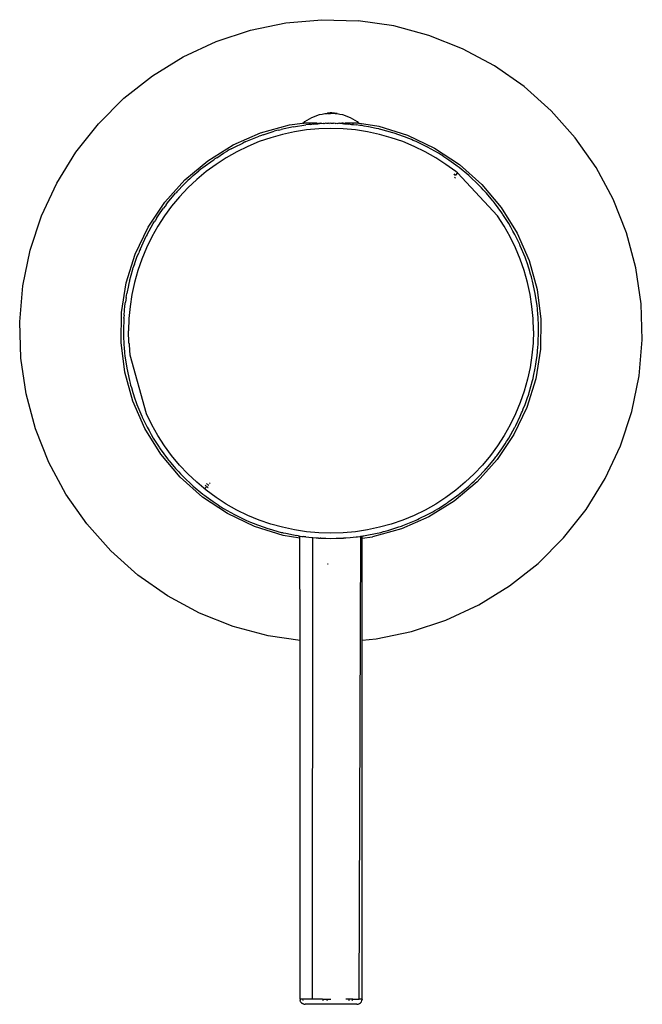
# Model space of a CAD drawing. Extents: x -0.357 to 0.356, y -0.113 to 0.11.
# Drawn here: x 0.296 to 0.356, y -0.071 to 0.024 of the extents above; entities that cross this region are included whole.
import ezdxf

# ---------------------------------------------------------------- set-up
doc = ezdxf.new("R2010")
doc.units = 0
doc.layers.get('0').update_dxf_attribs({"linetype": 'CONTINUOUS'})

msp = doc.modelspace()

# ---------------------------------------------------------------- linework, layer by layer
for p, q in [((0.317828, 0.023037), (0.321245, 0.023743)), ((0.321245, 0.023743), (0.32472, 0.024047)), ((0.32472, 0.024047), (0.328208, 0.023946)), ((0.33166, 0.02344), (0.328208, 0.023946)), ((0.314517, 0.02194), (0.317828, 0.023037)), ((0.335029, 0.022538), (0.33166, 0.02344)), ((0.311355, 0.020465), (0.314517, 0.02194)), ((0.338272, 0.02125), (0.335029, 0.022538)), ((0.341342, 0.019594), (0.338272, 0.02125)), ((0.308386, 0.018634), (0.311355, 0.020465)), ((0.3442, 0.017593), (0.341342, 0.019594)), ((0.305649, 0.01647), (0.308386, 0.018634)), ((0.346807, 0.015274), (0.3442, 0.017593)), ((0.303183, 0.014003), (0.305649, 0.01647)), ((0.349126, 0.012668), (0.346807, 0.015274)), ((0.323067, 0.014225), (0.323295, 0.014375)), ((0.323295, 0.014375), (0.323525, 0.014509)), ((0.323525, 0.014509), (0.323759, 0.014628)), ((0.323759, 0.014628), (0.323997, 0.014732)), ((0.323997, 0.014732), (0.324238, 0.014821)), ((0.324238, 0.014821), (0.324483, 0.014897)), ((0.324483, 0.014897), (0.324733, 0.014958)), ((0.324733, 0.014958), (0.324988, 0.015005)), ((0.324988, 0.015005), (0.325024, 0.015005)), ((0.32499, 0.015005), (0.325249, 0.015038)), ((0.325024, 0.015005), (0.325097, 0.015005)), ((0.325024, 0.015005), (0.325069, 0.015005)), ((0.325069, 0.015005), (0.32513, 0.015005)), ((0.325069, 0.015005), (0.325097, 0.015005)), ((0.325097, 0.015005), (0.325165, 0.015005)), ((0.325097, 0.015005), (0.32513, 0.015005)), ((0.32513, 0.015005), (0.325204, 0.015005)), ((0.32513, 0.015005), (0.325165, 0.015005)), ((0.325165, 0.015005), (0.325204, 0.015005)), ((0.325204, 0.015005), (0.325248, 0.015038)), ((0.325246, 0.015005), (0.325291, 0.015005)), ((0.325248, 0.015038), (0.325519, 0.015057)), ((0.325248, 0.015038), (0.325516, 0.015057)), ((0.325248, 0.015038), (0.325311, 0.015038)), ((0.325248, 0.015038), (0.325281, 0.015038)), ((0.325248, 0.015038), (0.325291, 0.015005)), ((0.325519, 0.015057), (0.325249, 0.015038)), ((0.325516, 0.015057), (0.325249, 0.015038)), ((0.325519, 0.015057), (0.325253, 0.015038)), ((0.325516, 0.015057), (0.325253, 0.015038)), ((0.325519, 0.015057), (0.32526, 0.015038)), ((0.325516, 0.015057), (0.32526, 0.015038)), ((0.325519, 0.015057), (0.325269, 0.015038)), ((0.325516, 0.015057), (0.325269, 0.015038)), ((0.325519, 0.015057), (0.325281, 0.015038)), ((0.325543, 0.015057), (0.325281, 0.015038)), ((0.325516, 0.015057), (0.325281, 0.015038)), ((0.325291, 0.015005), (0.32535, 0.015038)), ((0.325291, 0.015005), (0.325338, 0.015005)), ((0.325543, 0.015057), (0.325295, 0.015038)), ((0.325516, 0.015057), (0.325295, 0.015038)), ((0.325543, 0.015057), (0.325311, 0.015038)), ((0.325533, 0.015057), (0.325311, 0.015038)), ((0.325516, 0.015057), (0.325311, 0.015038)), ((0.325543, 0.015057), (0.325329, 0.015038)), ((0.325533, 0.015057), (0.325329, 0.015038)), ((0.325338, 0.015005), (0.325396, 0.015038)), ((0.325338, 0.015005), (0.325387, 0.015005)), ((0.325543, 0.015057), (0.32535, 0.015038)), ((0.325533, 0.015057), (0.32535, 0.015038)), ((0.325543, 0.015057), (0.325372, 0.015038)), ((0.325533, 0.015057), (0.325372, 0.015038)), ((0.325387, 0.015005), (0.325448, 0.015038)), ((0.325387, 0.015005), (0.325421, 0.015038)), ((0.325387, 0.015005), (0.325437, 0.015005)), ((0.325543, 0.015057), (0.325396, 0.015038)), ((0.32558, 0.015057), (0.325396, 0.015038)), ((0.325533, 0.015057), (0.325396, 0.015038)), ((0.325396, 0.015038), (0.325421, 0.015038)), ((0.325421, 0.015038), (0.325396, 0.015038)), ((0.32558, 0.015057), (0.325421, 0.015038)), ((0.325554, 0.015057), (0.325421, 0.015038)), ((0.325533, 0.015057), (0.325421, 0.015038)), ((0.325421, 0.015038), (0.325448, 0.015038)), ((0.325448, 0.015038), (0.325421, 0.015038)), ((0.325437, 0.015005), (0.325505, 0.015038)), ((0.325437, 0.015005), (0.325476, 0.015038)), ((0.325437, 0.015005), (0.325489, 0.015005)), ((0.32558, 0.015057), (0.325448, 0.015038)), ((0.325554, 0.015057), (0.325448, 0.015038)), ((0.325448, 0.015038), (0.325476, 0.015038)), ((0.325476, 0.015038), (0.325448, 0.015038)), ((0.32558, 0.015057), (0.325476, 0.015038)), ((0.325554, 0.015057), (0.325476, 0.015038)), ((0.325476, 0.015038), (0.325505, 0.015038)), ((0.325505, 0.015038), (0.325476, 0.015038)), ((0.325489, 0.015005), (0.325534, 0.015038)), ((0.325489, 0.015005), (0.325505, 0.015038)), ((0.325489, 0.015005), (0.325541, 0.015005)), ((0.32558, 0.015057), (0.325505, 0.015038)), ((0.325554, 0.015057), (0.325505, 0.015038)), ((0.325505, 0.015038), (0.325534, 0.015038)), ((0.325534, 0.015038), (0.325505, 0.015038)), ((0.325516, 0.015057), (0.325594, 0.01506)), ((0.325519, 0.015057), (0.325594, 0.01506)), ((0.325533, 0.015057), (0.325594, 0.01506)), ((0.32558, 0.015057), (0.325534, 0.015038)), ((0.325587, 0.015057), (0.325534, 0.015038)), ((0.325554, 0.015057), (0.325534, 0.015038)), ((0.325541, 0.015005), (0.325534, 0.015038)), ((0.325534, 0.015038), (0.325564, 0.015038)), ((0.325564, 0.015038), (0.325534, 0.015038)), ((0.325541, 0.015005), (0.325594, 0.015038)), ((0.325541, 0.015005), (0.325564, 0.015038)), ((0.325543, 0.015057), (0.325594, 0.01506)), ((0.32558, 0.015057), (0.325543, 0.015057)), ((0.325554, 0.015057), (0.325594, 0.01506)), ((0.325554, 0.015057), (0.325587, 0.015057)), ((0.325622, 0.015057), (0.325564, 0.015038)), ((0.325587, 0.015057), (0.325564, 0.015038)), ((0.325594, 0.015005), (0.325564, 0.015038)), ((0.325564, 0.015038), (0.325594, 0.015038)), ((0.325594, 0.015038), (0.325564, 0.015038)), ((0.325622, 0.015057), (0.32558, 0.015057)), ((0.325587, 0.015057), (0.325628, 0.015057)), ((0.325587, 0.015057), (0.325713, 0.015038)), ((0.325587, 0.015057), (0.325684, 0.015038)), ((0.325587, 0.015057), (0.325654, 0.015038)), ((0.325587, 0.015057), (0.325624, 0.015038)), ((0.325673, 0.015057), (0.325594, 0.01506)), ((0.325655, 0.015057), (0.325594, 0.01506)), ((0.325622, 0.015057), (0.325594, 0.01506)), ((0.325594, 0.01506), (0.325628, 0.015057)), ((0.32566, 0.015057), (0.325594, 0.01506)), ((0.325671, 0.015057), (0.325594, 0.01506)), ((0.325622, 0.015057), (0.325594, 0.015038)), ((0.325594, 0.015005), (0.325624, 0.015038)), ((0.325594, 0.015005), (0.325594, 0.015038)), ((0.325647, 0.015005), (0.325594, 0.015038)), ((0.325594, 0.015038), (0.325624, 0.015038)), ((0.325624, 0.015038), (0.325594, 0.015038)), ((0.325655, 0.015057), (0.325622, 0.015057)), ((0.325622, 0.015057), (0.325654, 0.015038)), ((0.325622, 0.015057), (0.325684, 0.015038)), ((0.325622, 0.015057), (0.325713, 0.015038)), ((0.325622, 0.015057), (0.325741, 0.015038)), ((0.325647, 0.015005), (0.325624, 0.015038)), ((0.325624, 0.015038), (0.325654, 0.015038)), ((0.325654, 0.015038), (0.325624, 0.015038)), ((0.325628, 0.015057), (0.32566, 0.015057)), ((0.325628, 0.015057), (0.325859, 0.015038)), ((0.325628, 0.015057), (0.325839, 0.015038)), ((0.325628, 0.015057), (0.325817, 0.015038)), ((0.325628, 0.015057), (0.325793, 0.015038)), ((0.325628, 0.015057), (0.325767, 0.015038)), ((0.325628, 0.015057), (0.325741, 0.015038)), ((0.325628, 0.015057), (0.325713, 0.015038)), ((0.325647, 0.015005), (0.325654, 0.015038)), ((0.3257, 0.015005), (0.325647, 0.015005)), ((0.3257, 0.015005), (0.325654, 0.015038)), ((0.325654, 0.015038), (0.325684, 0.015038)), ((0.325684, 0.015038), (0.325654, 0.015038)), ((0.325655, 0.015057), (0.325741, 0.015038)), ((0.325655, 0.015057), (0.325767, 0.015038)), ((0.325655, 0.015057), (0.325793, 0.015038)), ((0.325655, 0.015057), (0.325817, 0.015038)), ((0.325655, 0.015057), (0.325839, 0.015038)), ((0.325655, 0.015057), (0.325859, 0.015038)), ((0.325655, 0.015057), (0.325878, 0.015038)), ((0.32566, 0.015057), (0.325929, 0.015038)), ((0.32566, 0.015057), (0.325919, 0.015038)), ((0.32566, 0.015057), (0.325908, 0.015038)), ((0.32566, 0.015057), (0.325894, 0.015038)), ((0.32566, 0.015057), (0.325878, 0.015038)), ((0.32566, 0.015057), (0.325859, 0.015038)), ((0.325671, 0.015057), (0.325939, 0.015038)), ((0.325671, 0.015057), (0.325935, 0.015038)), ((0.325671, 0.015057), (0.325929, 0.015038)), ((0.325673, 0.015057), (0.32594, 0.015038)), ((0.325673, 0.015057), (0.325878, 0.015038)), ((0.325673, 0.015057), (0.325894, 0.015038)), ((0.325673, 0.015057), (0.325908, 0.015038)), ((0.325673, 0.015057), (0.325919, 0.015038)), ((0.325673, 0.015057), (0.325929, 0.015038)), ((0.325673, 0.015057), (0.325935, 0.015038)), ((0.325673, 0.015057), (0.325939, 0.015038)), ((0.325673, 0.015057), (0.325939, 0.015038)), ((0.325751, 0.015005), (0.325684, 0.015038)), ((0.3257, 0.015005), (0.325684, 0.015038)), ((0.325684, 0.015038), (0.325713, 0.015038)), ((0.325713, 0.015038), (0.325684, 0.015038)), ((0.325751, 0.015005), (0.3257, 0.015005)), ((0.325751, 0.015005), (0.325713, 0.015038)), ((0.325713, 0.015038), (0.325741, 0.015038)), ((0.325741, 0.015038), (0.325713, 0.015038)), ((0.325802, 0.015005), (0.325741, 0.015038)), ((0.325741, 0.015038), (0.325767, 0.015038)), ((0.325767, 0.015038), (0.325741, 0.015038)), ((0.325802, 0.015005), (0.325751, 0.015005)), ((0.325802, 0.015005), (0.325767, 0.015038)), ((0.325767, 0.015038), (0.325793, 0.015038)), ((0.325793, 0.015038), (0.325767, 0.015038)), ((0.325851, 0.015005), (0.325793, 0.015038)), ((0.325851, 0.015005), (0.325802, 0.015005)), ((0.325897, 0.015005), (0.325839, 0.015038)), ((0.325897, 0.015005), (0.325851, 0.015005)), ((0.325939, 0.015038), (0.325878, 0.015038)), ((0.325939, 0.015038), (0.325897, 0.015005)), ((0.325942, 0.015005), (0.325897, 0.015005)), ((0.325939, 0.015038), (0.325908, 0.015038)), ((0.325984, 0.015005), (0.325939, 0.015038)), ((0.326198, 0.015005), (0.325939, 0.015038)), ((0.325984, 0.015005), (0.326201, 0.015005)), ((0.326201, 0.015005), (0.326456, 0.014958)), ((0.326456, 0.014958), (0.326706, 0.014897)), ((0.326706, 0.014897), (0.326951, 0.014821)), ((0.326951, 0.014821), (0.327186, 0.014732)), ((0.327186, 0.014732), (0.327429, 0.014628)), ((0.327429, 0.014628), (0.327655, 0.014509)), ((0.327655, 0.014509), (0.327885, 0.014375)), ((0.327885, 0.014375), (0.328112, 0.014225)), ((0.301019, 0.011266), (0.303183, 0.014003)), ((0.318819, 0.013143), (0.321603, 0.013913)), ((0.319644, 0.013154), (0.320132, 0.01329)), ((0.320374, 0.013367), (0.320132, 0.01329)), ((0.320543, 0.013405), (0.320374, 0.013367)), ((0.320543, 0.013405), (0.320808, 0.013479)), ((0.321989, 0.013732), (0.320808, 0.013479)), ((0.321603, 0.013913), (0.322844, 0.01406)), ((0.321989, 0.013732), (0.323184, 0.013914)), ((0.323244, 0.013418), (0.322079, 0.013241)), ((0.322938, 0.01406), (0.322844, 0.01406)), ((0.322913, 0.01408), (0.322974, 0.014088)), ((0.322938, 0.01406), (0.322974, 0.014088)), ((0.323494, 0.01406), (0.322938, 0.01406)), ((0.322974, 0.014088), (0.323067, 0.014225)), ((0.323453, 0.013939), (0.323184, 0.013914)), ((0.324417, 0.013524), (0.323244, 0.013418)), ((0.323513, 0.01395), (0.323453, 0.013939)), ((0.323513, 0.01395), (0.323494, 0.01406)), ((0.324219, 0.01406), (0.323494, 0.01406)), ((0.323577, 0.013958), (0.323513, 0.01395)), ((0.323619, 0.013962), (0.323577, 0.013958)), ((0.323619, 0.013962), (0.323738, 0.013973)), ((0.323922, 0.01399), (0.323738, 0.013973)), ((0.323922, 0.01399), (0.324338, 0.01402)), ((0.324219, 0.01406), (0.324338, 0.01402)), ((0.324338, 0.01402), (0.324341, 0.01406)), ((0.324387, 0.014023), (0.324338, 0.01402)), ((0.324341, 0.01406), (0.324389, 0.01406)), ((0.324341, 0.01406), (0.324387, 0.014023)), ((0.324387, 0.014023), (0.324432, 0.01406)), ((0.324437, 0.014025), (0.324387, 0.014023)), ((0.324389, 0.01406), (0.324437, 0.014025)), ((0.325594, 0.01356), (0.324417, 0.013524)), ((0.324432, 0.01406), (0.324483, 0.014029)), ((0.324437, 0.014025), (0.324466, 0.01406)), ((0.324483, 0.014029), (0.324437, 0.014025)), ((0.324466, 0.01406), (0.324576, 0.01406)), ((0.324576, 0.01406), (0.324483, 0.014029)), ((0.324576, 0.01406), (0.324726, 0.01406)), ((0.324726, 0.01406), (0.324829, 0.014045)), ((0.324829, 0.014045), (0.324882, 0.01406)), ((0.324882, 0.01406), (0.325005, 0.014042)), ((0.325094, 0.01406), (0.325005, 0.014042)), ((0.325205, 0.014056), (0.325094, 0.01406)), ((0.325273, 0.014057), (0.325205, 0.014056)), ((0.325355, 0.01406), (0.325273, 0.014057)), ((0.325355, 0.01406), (0.325402, 0.014054)), ((0.325594, 0.01406), (0.325402, 0.014054)), ((0.325594, 0.01406), (0.325834, 0.01406)), ((0.326772, 0.013524), (0.325594, 0.01356)), ((0.325986, 0.014056), (0.325834, 0.01406)), ((0.325986, 0.014056), (0.326094, 0.01406)), ((0.326094, 0.01406), (0.326183, 0.014042)), ((0.326183, 0.014042), (0.326276, 0.01406)), ((0.326276, 0.01406), (0.326306, 0.01406)), ((0.326306, 0.01406), (0.32636, 0.014045)), ((0.32644, 0.01406), (0.32636, 0.014045)), ((0.32644, 0.01406), (0.326639, 0.01406)), ((0.326706, 0.014029), (0.326639, 0.01406)), ((0.326776, 0.01406), (0.326639, 0.01406)), ((0.326706, 0.014029), (0.326776, 0.01406)), ((0.326706, 0.014029), (0.32682, 0.014022)), ((0.327945, 0.013418), (0.326772, 0.013524)), ((0.326776, 0.01406), (0.326844, 0.01406)), ((0.326776, 0.01406), (0.32682, 0.014022)), ((0.326844, 0.01406), (0.32682, 0.014022)), ((0.32682, 0.014022), (0.326883, 0.01406)), ((0.326886, 0.014017), (0.32682, 0.014022)), ((0.326886, 0.014017), (0.326969, 0.01406)), ((0.326886, 0.014017), (0.327018, 0.014009)), ((0.327689, 0.01406), (0.326969, 0.01406)), ((0.327018, 0.014009), (0.327266, 0.01399)), ((0.327451, 0.013973), (0.327266, 0.01399)), ((0.327451, 0.013973), (0.327567, 0.013962)), ((0.327567, 0.013962), (0.327648, 0.013954)), ((0.327648, 0.013954), (0.327689, 0.013949)), ((0.327689, 0.01406), (0.327689, 0.013949)), ((0.328251, 0.01406), (0.327689, 0.01406)), ((0.327689, 0.013949), (0.328005, 0.013914)), ((0.329109, 0.013241), (0.327945, 0.013418)), ((0.328359, 0.01386), (0.328005, 0.013914)), ((0.328112, 0.014225), (0.328251, 0.01406)), ((0.328251, 0.01406), (0.328344, 0.01406)), ((0.328344, 0.01406), (0.330211, 0.013777)), ((0.328569, 0.013837), (0.328359, 0.01386)), ((0.328795, 0.013794), (0.328569, 0.013837)), ((0.329199, 0.013732), (0.328795, 0.013794)), ((0.329961, 0.013569), (0.329199, 0.013732)), ((0.330192, 0.013524), (0.329961, 0.013569)), ((0.330269, 0.013503), (0.330192, 0.013524)), ((0.330211, 0.013777), (0.33297, 0.012919)), ((0.330381, 0.013479), (0.330269, 0.013503)), ((0.331544, 0.013154), (0.330381, 0.013479)), ((0.316172, 0.011984), (0.318819, 0.013143)), ((0.317386, 0.012298), (0.318502, 0.01276)), ((0.318502, 0.01276), (0.318681, 0.012822)), ((0.319793, 0.012677), (0.318679, 0.012293)), ((0.318798, 0.01287), (0.318681, 0.012822)), ((0.319047, 0.012948), (0.318798, 0.01287)), ((0.319047, 0.012948), (0.319644, 0.013154)), ((0.320928, 0.012993), (0.319793, 0.012677)), ((0.322079, 0.013241), (0.320928, 0.012993)), ((0.330261, 0.012993), (0.329109, 0.013241)), ((0.331396, 0.012677), (0.330261, 0.012993)), ((0.332509, 0.012293), (0.331396, 0.012677)), ((0.331686, 0.013106), (0.331544, 0.013154)), ((0.331784, 0.013078), (0.331686, 0.013106)), ((0.332022, 0.01299), (0.331784, 0.013078)), ((0.332686, 0.01276), (0.332022, 0.01299)), ((0.333106, 0.012587), (0.332686, 0.01276)), ((0.33297, 0.012919), (0.335579, 0.011677)), ((0.333333, 0.012502), (0.333106, 0.012587)), ((0.333509, 0.01242), (0.333333, 0.012502)), ((0.333803, 0.012298), (0.333509, 0.01242)), ((0.351127, 0.00981), (0.349126, 0.012668)), ((0.313717, 0.010461), (0.316172, 0.011984)), ((0.315794, 0.011494), (0.3156, 0.011374)), ((0.315984, 0.011591), (0.315794, 0.011494)), ((0.315984, 0.011591), (0.3163, 0.011769)), ((0.3163, 0.011769), (0.31709, 0.012154)), ((0.317591, 0.011842), (0.316532, 0.011326)), ((0.317268, 0.012244), (0.31709, 0.012154)), ((0.317317, 0.012265), (0.317268, 0.012244)), ((0.317317, 0.012265), (0.317386, 0.012298)), ((0.318679, 0.012293), (0.317591, 0.011842)), ((0.333597, 0.011842), (0.332509, 0.012293)), ((0.334656, 0.011326), (0.333597, 0.011842)), ((0.334711, 0.011856), (0.333803, 0.012298)), ((0.33483, 0.0118), (0.334711, 0.011856)), ((0.334854, 0.011786), (0.33483, 0.0118)), ((0.334889, 0.011769), (0.334854, 0.011786)), ((0.335941, 0.011176), (0.334889, 0.011769)), ((0.335579, 0.011677), (0.337985, 0.010077)), ((0.299188, 0.008297), (0.301019, 0.011266)), ((0.311504, 0.008604), (0.313717, 0.010461)), ((0.31326, 0.009804), (0.314233, 0.01052)), ((0.314233, 0.01052), (0.314326, 0.01058)), ((0.314388, 0.010626), (0.314326, 0.01058)), ((0.314587, 0.010748), (0.314388, 0.010626)), ((0.315506, 0.010748), (0.314517, 0.010108)), ((0.314587, 0.010748), (0.315247, 0.011176)), ((0.315247, 0.011176), (0.3156, 0.011374)), ((0.316532, 0.011326), (0.315506, 0.010748)), ((0.335682, 0.010748), (0.334656, 0.011326)), ((0.336672, 0.010108), (0.335682, 0.010748)), ((0.336134, 0.011051), (0.335941, 0.011176)), ((0.336263, 0.010977), (0.336134, 0.011051)), ((0.336478, 0.010828), (0.336263, 0.010977)), ((0.336956, 0.01052), (0.336478, 0.010828)), ((0.337409, 0.010186), (0.336956, 0.01052)), ((0.313058, 0.009644), (0.312867, 0.009476)), ((0.313142, 0.009706), (0.313058, 0.009644)), ((0.313142, 0.009706), (0.31326, 0.009804)), ((0.314517, 0.010108), (0.313568, 0.00941)), ((0.33762, 0.00941), (0.336672, 0.010108)), ((0.337624, 0.010038), (0.337409, 0.010186)), ((0.337741, 0.009942), (0.337624, 0.010038)), ((0.337929, 0.009804), (0.337741, 0.009942)), ((0.338857, 0.00903), (0.337929, 0.009804)), ((0.337985, 0.010077), (0.340138, 0.00815)), ((0.352783, 0.00674), (0.351127, 0.00981)), ((0.309577, 0.00645), (0.311504, 0.008604)), ((0.311814, 0.008555), (0.311681, 0.008417)), ((0.312663, 0.008656), (0.311806, 0.007849)), ((0.311998, 0.008716), (0.311814, 0.008555)), ((0.311998, 0.008716), (0.312332, 0.00903)), ((0.312332, 0.00903), (0.312867, 0.009476)), ((0.313568, 0.00941), (0.312663, 0.008656)), ((0.337428, 0.009165), (0.337578, 0.00906)), ((0.337449, 0.009191), (0.337578, 0.00906)), ((0.337601, 0.00877), (0.337488, 0.008874)), ((0.337769, 0.009286), (0.3376, 0.009075)), ((0.337769, 0.009286), (0.33762, 0.00941)), ((0.341642, 0.005137), (0.337769, 0.009286)), ((0.338902, 0.00899), (0.338857, 0.00903)), ((0.33899, 0.008904), (0.338902, 0.00899)), ((0.339736, 0.008202), (0.33899, 0.008904)), ((0.297713, 0.005135), (0.299188, 0.008297)), ((0.31075, 0.007456), (0.311452, 0.008202)), ((0.311806, 0.007849), (0.310998, 0.006991)), ((0.311452, 0.008202), (0.311681, 0.008417)), ((0.339952, 0.007974), (0.339736, 0.008202)), ((0.34009, 0.00784), (0.339952, 0.007974)), ((0.34025, 0.007656), (0.34009, 0.00784)), ((0.340138, 0.00815), (0.341995, 0.005937)), ((0.340564, 0.007322), (0.34025, 0.007656)), ((0.309851, 0.006394), (0.310624, 0.007322)), ((0.310998, 0.006991), (0.310244, 0.006086)), ((0.310664, 0.007368), (0.310624, 0.007322)), ((0.31075, 0.007456), (0.310664, 0.007368)), ((0.34101, 0.006788), (0.340564, 0.007322)), ((0.341178, 0.006596), (0.34101, 0.006788)), ((0.354071, 0.003497), (0.352783, 0.00674)), ((0.307977, 0.004045), (0.309577, 0.00645)), ((0.309135, 0.005421), (0.309468, 0.005875)), ((0.309616, 0.006089), (0.309468, 0.005875)), ((0.310244, 0.006086), (0.309546, 0.005137)), ((0.309712, 0.006207), (0.309616, 0.006089)), ((0.309712, 0.006207), (0.309851, 0.006394)), ((0.34124, 0.006512), (0.341178, 0.006596)), ((0.341338, 0.006394), (0.34124, 0.006512)), ((0.342054, 0.005421), (0.341338, 0.006394)), ((0.341995, 0.005937), (0.343519, 0.003482)), ((0.296616, 0.001823), (0.297713, 0.005135)), ((0.308826, 0.004944), (0.308678, 0.004729)), ((0.308826, 0.004944), (0.309135, 0.005421)), ((0.309546, 0.005137), (0.308907, 0.004148)), ((0.342282, 0.004148), (0.341642, 0.005137)), ((0.342114, 0.005328), (0.342054, 0.005421)), ((0.34216, 0.005266), (0.342114, 0.005328)), ((0.342283, 0.005067), (0.34216, 0.005266)), ((0.34271, 0.004407), (0.342283, 0.005067)), ((0.306735, 0.001436), (0.307977, 0.004045)), ((0.307885, 0.003354), (0.308479, 0.004407)), ((0.308907, 0.004148), (0.308328, 0.003122)), ((0.308479, 0.004407), (0.308603, 0.004599)), ((0.308678, 0.004729), (0.308603, 0.004599)), ((0.342861, 0.003122), (0.342282, 0.004148)), ((0.342909, 0.004054), (0.34271, 0.004407)), ((0.343029, 0.00386), (0.342909, 0.004054)), ((0.343125, 0.00367), (0.343029, 0.00386)), ((0.307356, 0.002268), (0.307799, 0.003177)), ((0.307854, 0.003296), (0.307799, 0.003177)), ((0.308328, 0.003122), (0.307812, 0.002063)), ((0.307868, 0.00332), (0.307854, 0.003296)), ((0.307868, 0.00332), (0.307885, 0.003354)), ((0.343376, 0.002063), (0.342861, 0.003122)), ((0.343303, 0.003354), (0.343125, 0.00367)), ((0.343688, 0.002564), (0.343303, 0.003354)), ((0.343519, 0.003482), (0.344677, 0.000835)), ((0.354974, 0.000128), (0.354071, 0.003497)), ((0.307235, 0.001975), (0.307152, 0.001799)), ((0.307235, 0.001975), (0.307356, 0.002268)), ((0.307812, 0.002063), (0.307361, 0.000975)), ((0.343827, 0.000975), (0.343376, 0.002063)), ((0.343778, 0.002387), (0.343688, 0.002564)), ((0.343799, 0.002337), (0.343778, 0.002387)), ((0.343832, 0.002268), (0.343799, 0.002337)), ((0.344295, 0.001152), (0.343832, 0.002268)), ((0.295911, -0.001593), (0.296616, 0.001823)), ((0.305878, -0.001323), (0.306735, 0.001436)), ((0.306665, 0.000488), (0.306894, 0.001152)), ((0.306894, 0.001152), (0.307068, 0.001571)), ((0.307361, 0.000975), (0.306977, -0.000139)), ((0.307152, 0.001799), (0.307068, 0.001571)), ((0.344211, -0.000139), (0.343827, 0.000975)), ((0.344356, 0.000973), (0.344295, 0.001152)), ((0.344404, 0.000857), (0.344356, 0.000973)), ((0.306175, -0.001154), (0.3065, 0.00001)), ((0.3065, 0.00001), (0.306549, 0.000151)), ((0.306576, 0.00025), (0.306549, 0.000151)), ((0.306665, 0.000488), (0.306576, 0.00025)), ((0.344483, 0.000607), (0.344404, 0.000857)), ((0.344689, 0.00001), (0.344483, 0.000607)), ((0.344677, 0.000835), (0.345447, -0.001949)), ((0.344825, -0.000478), (0.344689, 0.00001)), ((0.35548, -0.003324), (0.354974, 0.000128)), ((0.306977, -0.000139), (0.306661, -0.001273)), ((0.344528, -0.001273), (0.344211, -0.000139)), ((0.344901, -0.00072), (0.344825, -0.000478)), ((0.344939, -0.000889), (0.344901, -0.00072)), ((0.345013, -0.001154), (0.344939, -0.000889)), ((0.295607, -0.005069), (0.295911, -0.001593)), ((0.305421, -0.004176), (0.305878, -0.001323)), ((0.306085, -0.001574), (0.305922, -0.002335)), ((0.30613, -0.001342), (0.306085, -0.001574)), ((0.306151, -0.001265), (0.30613, -0.001342)), ((0.306175, -0.001154), (0.306151, -0.001265)), ((0.306661, -0.001273), (0.306414, -0.002425)), ((0.344775, -0.002425), (0.344528, -0.001273)), ((0.345267, -0.002335), (0.345013, -0.001154)), ((0.30586, -0.002739), (0.305817, -0.002965)), ((0.30586, -0.002739), (0.305922, -0.002335)), ((0.306414, -0.002425), (0.306236, -0.00359)), ((0.344952, -0.00359), (0.344775, -0.002425)), ((0.345448, -0.003529), (0.345267, -0.002335)), ((0.345447, -0.001949), (0.345813, -0.004815)), ((0.30566, -0.004415), (0.30574, -0.003529)), ((0.30574, -0.003529), (0.305794, -0.003175)), ((0.305817, -0.002965), (0.305794, -0.003175)), ((0.306236, -0.00359), (0.30613, -0.004763)), ((0.345059, -0.004763), (0.344952, -0.00359)), ((0.345473, -0.003799), (0.345448, -0.003529)), ((0.355582, -0.006811), (0.35548, -0.003324)), ((0.305376, -0.007065), (0.305421, -0.004176)), ((0.305631, -0.004732), (0.305594, -0.00594)), ((0.305631, -0.004732), (0.305637, -0.00466)), ((0.305639, -0.004608), (0.305637, -0.00466)), ((0.30566, -0.004415), (0.305639, -0.004608)), ((0.345497, -0.003969), (0.345473, -0.003799)), ((0.345511, -0.004223), (0.345497, -0.003969)), ((0.345558, -0.004732), (0.345511, -0.004223)), ((0.345577, -0.005358), (0.345558, -0.004732)), ((0.295709, -0.008556), (0.295607, -0.005069)), ((0.30613, -0.004763), (0.306094, -0.00594)), ((0.345094, -0.00594), (0.345059, -0.004763)), ((0.345592, -0.005619), (0.345577, -0.005358)), ((0.345588, -0.005747), (0.345592, -0.005619)), ((0.345813, -0.004815), (0.345767, -0.007704)), ((0.305594, -0.00594), (0.3056, -0.006133)), ((0.3056, -0.006133), (0.305597, -0.006261)), ((0.305597, -0.006261), (0.305612, -0.006522)), ((0.305612, -0.006522), (0.305631, -0.007148)), ((0.30613, -0.007117), (0.306094, -0.00594)), ((0.345094, -0.00594), (0.345059, -0.007117)), ((0.345558, -0.007148), (0.345594, -0.00594)), ((0.345594, -0.00594), (0.345588, -0.005747)), ((0.305741, -0.009931), (0.305376, -0.007065)), ((0.305631, -0.007148), (0.305677, -0.007657)), ((0.306174, -0.007201), (0.30613, -0.007117)), ((0.30618, -0.007296), (0.306174, -0.007201)), ((0.306236, -0.008291), (0.30618, -0.007296)), ((0.345059, -0.007117), (0.344952, -0.008291)), ((0.345448, -0.008351), (0.345529, -0.007465)), ((0.345529, -0.007465), (0.34555, -0.007272)), ((0.34555, -0.007272), (0.345551, -0.00722)), ((0.345551, -0.00722), (0.345558, -0.007148)), ((0.355278, -0.010287), (0.355582, -0.006811)), ((0.305677, -0.007657), (0.305692, -0.007911)), ((0.305692, -0.007911), (0.305716, -0.008081)), ((0.305716, -0.008081), (0.30574, -0.008351)), ((0.30574, -0.008351), (0.305922, -0.009545)), ((0.307812, -0.013943), (0.306236, -0.008291)), ((0.344952, -0.008291), (0.344775, -0.009455)), ((0.345767, -0.007704), (0.345311, -0.010557)), ((0.345395, -0.008705), (0.345448, -0.008351)), ((0.296214, -0.012008), (0.295709, -0.008556)), ((0.344775, -0.009455), (0.344528, -0.010607)), ((0.345267, -0.009545), (0.345328, -0.009141)), ((0.345328, -0.009141), (0.345372, -0.008915)), ((0.345372, -0.008915), (0.345395, -0.008705)), ((0.306511, -0.012716), (0.305741, -0.009931)), ((0.305922, -0.009545), (0.306175, -0.010726)), ((0.345059, -0.010538), (0.345103, -0.010306)), ((0.345103, -0.010306), (0.345267, -0.009545)), ((0.354572, -0.013703), (0.355278, -0.010287)), ((0.306175, -0.010726), (0.306249, -0.010991)), ((0.306249, -0.010991), (0.306287, -0.01116)), ((0.306287, -0.01116), (0.306364, -0.011402)), ((0.344528, -0.010607), (0.344211, -0.011741)), ((0.345311, -0.010557), (0.344453, -0.013316)), ((0.344689, -0.01189), (0.345013, -0.010726)), ((0.345013, -0.010726), (0.345037, -0.010615)), ((0.345037, -0.010615), (0.345059, -0.010538)), ((0.297117, -0.015378), (0.296214, -0.012008)), ((0.306364, -0.011402), (0.3065, -0.01189)), ((0.3065, -0.01189), (0.306706, -0.012487)), ((0.344211, -0.011741), (0.343827, -0.012855)), ((0.344524, -0.012368), (0.344612, -0.01213)), ((0.344612, -0.01213), (0.34464, -0.012031)), ((0.34464, -0.012031), (0.344689, -0.01189)), ((0.30767, -0.015362), (0.306511, -0.012716)), ((0.306706, -0.012487), (0.306785, -0.012737)), ((0.306785, -0.012737), (0.306832, -0.012853)), ((0.306832, -0.012853), (0.306894, -0.013032)), ((0.306894, -0.013032), (0.307356, -0.014148)), ((0.343827, -0.012855), (0.343376, -0.013943)), ((0.344121, -0.013452), (0.344295, -0.013032)), ((0.344295, -0.013032), (0.344524, -0.012368)), ((0.307356, -0.014148), (0.30739, -0.014217)), ((0.30739, -0.014217), (0.30741, -0.014267)), ((0.308328, -0.015002), (0.307812, -0.013943)), ((0.343376, -0.013943), (0.342861, -0.015002)), ((0.344453, -0.013316), (0.343211, -0.015925)), ((0.34339, -0.015057), (0.343832, -0.014148)), ((0.343832, -0.014148), (0.343954, -0.013855)), ((0.343954, -0.013855), (0.344036, -0.013679)), ((0.344036, -0.013679), (0.344121, -0.013452)), ((0.353475, -0.017015), (0.354572, -0.013703)), ((0.30741, -0.014267), (0.3075, -0.014444)), ((0.3075, -0.014444), (0.307885, -0.015235)), ((0.308907, -0.016028), (0.308328, -0.015002)), ((0.342861, -0.015002), (0.342282, -0.016028)), ((0.34332, -0.0152), (0.343334, -0.015176)), ((0.343334, -0.015176), (0.34339, -0.015057)), ((0.298406, -0.01862), (0.297117, -0.015378)), ((0.309193, -0.017817), (0.30767, -0.015362)), ((0.307885, -0.015235), (0.308063, -0.01555)), ((0.308063, -0.01555), (0.30816, -0.01574)), ((0.30816, -0.01574), (0.30828, -0.015934)), ((0.30828, -0.015934), (0.308479, -0.016287)), ((0.309546, -0.017017), (0.308907, -0.016028)), ((0.343211, -0.015925), (0.341611, -0.01833)), ((0.342282, -0.016028), (0.341642, -0.017017)), ((0.34271, -0.016287), (0.343303, -0.015235)), ((0.343303, -0.015235), (0.34332, -0.0152)), ((0.308479, -0.016287), (0.308906, -0.016947)), ((0.308906, -0.016947), (0.309029, -0.017146)), ((0.310244, -0.017966), (0.309546, -0.017017)), ((0.341642, -0.017017), (0.340944, -0.017966)), ((0.342054, -0.017301), (0.342363, -0.016824)), ((0.342363, -0.016824), (0.342511, -0.016609)), ((0.342511, -0.016609), (0.342585, -0.01648)), ((0.342585, -0.01648), (0.34271, -0.016287)), ((0.352001, -0.020177), (0.353475, -0.017015)), ((0.309029, -0.017146), (0.309074, -0.017208)), ((0.309074, -0.017208), (0.309135, -0.017301)), ((0.309135, -0.017301), (0.309851, -0.018274)), ((0.311051, -0.020031), (0.309193, -0.017817)), ((0.310998, -0.018871), (0.310244, -0.017966)), ((0.340944, -0.017966), (0.34019, -0.018871)), ((0.341476, -0.018087), (0.341572, -0.01797)), ((0.341572, -0.01797), (0.34172, -0.017755)), ((0.34172, -0.017755), (0.342054, -0.017301)), ((0.300061, -0.02169), (0.298406, -0.01862)), ((0.309851, -0.018274), (0.309949, -0.018392)), ((0.309949, -0.018392), (0.310011, -0.018476)), ((0.310011, -0.018476), (0.310178, -0.018668)), ((0.310178, -0.018668), (0.310624, -0.019202)), ((0.311806, -0.019729), (0.310998, -0.018871)), ((0.34019, -0.018871), (0.339383, -0.019729)), ((0.341611, -0.01833), (0.339685, -0.020484)), ((0.340564, -0.019202), (0.341338, -0.018274)), ((0.341338, -0.018274), (0.341476, -0.018087)), ((0.310624, -0.019202), (0.310938, -0.019536)), ((0.310938, -0.019536), (0.311099, -0.01972)), ((0.311099, -0.01972), (0.311237, -0.019854)), ((0.311237, -0.019854), (0.311452, -0.020082)), ((0.312663, -0.020536), (0.311806, -0.019729)), ((0.339383, -0.019729), (0.338525, -0.020536)), ((0.339736, -0.020082), (0.340439, -0.019336)), ((0.340439, -0.019336), (0.340524, -0.019248)), ((0.340524, -0.019248), (0.340564, -0.019202)), ((0.313204, -0.021957), (0.311051, -0.020031)), ((0.311452, -0.020082), (0.312198, -0.020784)), ((0.312198, -0.020784), (0.312286, -0.02087)), ((0.312286, -0.02087), (0.312332, -0.02091)), ((0.313568, -0.02129), (0.312663, -0.020536)), ((0.313465, -0.020809), (0.31359, -0.020923)), ((0.3137, -0.020754), (0.313588, -0.020651)), ((0.313833, -0.020852), (0.313741, -0.020788)), ((0.313962, -0.020638), (0.313886, -0.020585)), ((0.339685, -0.020484), (0.337472, -0.022341)), ((0.338525, -0.020536), (0.33762, -0.02129)), ((0.338857, -0.02091), (0.339191, -0.020596)), ((0.339191, -0.020596), (0.339374, -0.020435)), ((0.339374, -0.020435), (0.339508, -0.020297)), ((0.339508, -0.020297), (0.339736, -0.020082)), ((0.35017, -0.023146), (0.352001, -0.020177)), ((0.302063, -0.024548), (0.300061, -0.02169)), ((0.312332, -0.02091), (0.31326, -0.021684)), ((0.31326, -0.021684), (0.313448, -0.021822)), ((0.313448, -0.021822), (0.313565, -0.021918)), ((0.313559, -0.020992), (0.31347, -0.021103)), ((0.314517, -0.021988), (0.313568, -0.02129)), ((0.313715, -0.021047), (0.313629, -0.02096)), ((0.313715, -0.021047), (0.313753, -0.02104)), ((0.33762, -0.02129), (0.336672, -0.021988)), ((0.336956, -0.0224), (0.337929, -0.021684)), ((0.337929, -0.021684), (0.338046, -0.021586)), ((0.338046, -0.021586), (0.33813, -0.021524)), ((0.33813, -0.021524), (0.338322, -0.021356)), ((0.338322, -0.021356), (0.338857, -0.02091)), ((0.315609, -0.023557), (0.313204, -0.021957)), ((0.313565, -0.021918), (0.313779, -0.022066)), ((0.313779, -0.022066), (0.314233, -0.0224)), ((0.314233, -0.0224), (0.31471, -0.022708)), ((0.315506, -0.022628), (0.314517, -0.021988)), ((0.31471, -0.022708), (0.314925, -0.022857)), ((0.316532, -0.023206), (0.315506, -0.022628)), ((0.335682, -0.022628), (0.334656, -0.023206)), ((0.337472, -0.022341), (0.335017, -0.023864)), ((0.336672, -0.021988), (0.335682, -0.022628)), ((0.335941, -0.023056), (0.336602, -0.022629)), ((0.336602, -0.022629), (0.3368, -0.022506)), ((0.3368, -0.022506), (0.336862, -0.02246)), ((0.336862, -0.02246), (0.336956, -0.0224)), ((0.314925, -0.022857), (0.315055, -0.022931)), ((0.315055, -0.022931), (0.315247, -0.023056)), ((0.315247, -0.023056), (0.3163, -0.023649)), ((0.318218, -0.024799), (0.315609, -0.023557)), ((0.3163, -0.023649), (0.316335, -0.023666)), ((0.316335, -0.023666), (0.316359, -0.02368)), ((0.316359, -0.02368), (0.316478, -0.023736)), ((0.317591, -0.023722), (0.316532, -0.023206)), ((0.334656, -0.023206), (0.333597, -0.023722)), ((0.334098, -0.024034), (0.334889, -0.023649)), ((0.334889, -0.023649), (0.335204, -0.023471)), ((0.335204, -0.023471), (0.335394, -0.023375)), ((0.335394, -0.023375), (0.335588, -0.023255)), ((0.335588, -0.023255), (0.335941, -0.023056)), ((0.348006, -0.025883), (0.35017, -0.023146)), ((0.304382, -0.027154), (0.302063, -0.024548)), ((0.316478, -0.023736), (0.317386, -0.024178)), ((0.317386, -0.024178), (0.31768, -0.0243)), ((0.318679, -0.024173), (0.317591, -0.023722)), ((0.31768, -0.0243), (0.317855, -0.024382)), ((0.317855, -0.024382), (0.318083, -0.024467)), ((0.318083, -0.024467), (0.318502, -0.02464)), ((0.318502, -0.02464), (0.319167, -0.02487)), ((0.319793, -0.024557), (0.318679, -0.024173)), ((0.320928, -0.024873), (0.319793, -0.024557)), ((0.331396, -0.024557), (0.330261, -0.024873)), ((0.332509, -0.024173), (0.331396, -0.024557)), ((0.335017, -0.023864), (0.33237, -0.025023)), ((0.332508, -0.024702), (0.332686, -0.02464)), ((0.333597, -0.023722), (0.332509, -0.024173)), ((0.332686, -0.02464), (0.333803, -0.024178)), ((0.333803, -0.024178), (0.333871, -0.024145)), ((0.333871, -0.024145), (0.333921, -0.024124)), ((0.333921, -0.024124), (0.334098, -0.024034)), ((0.320977, -0.025657), (0.318218, -0.024799)), ((0.319167, -0.02487), (0.319405, -0.024958)), ((0.319405, -0.024958), (0.319503, -0.024986)), ((0.319503, -0.024986), (0.319644, -0.025034)), ((0.319644, -0.025034), (0.320808, -0.025359)), ((0.320808, -0.025359), (0.32092, -0.025383)), ((0.32092, -0.025383), (0.320996, -0.025404)), ((0.322079, -0.025121), (0.320928, -0.024873)), ((0.320996, -0.025404), (0.321228, -0.025449)), ((0.321228, -0.025449), (0.321989, -0.025612)), ((0.321989, -0.025612), (0.322293, -0.02566)), ((0.323244, -0.025298), (0.322079, -0.025121)), ((0.324417, -0.025404), (0.323244, -0.025298)), ((0.325594, -0.02544), (0.324417, -0.025404)), ((0.326772, -0.025404), (0.325594, -0.02544)), ((0.327945, -0.025298), (0.326772, -0.025404)), ((0.329109, -0.025121), (0.327945, -0.025298)), ((0.328896, -0.02566), (0.329199, -0.025612)), ((0.330261, -0.024873), (0.329109, -0.025121)), ((0.329199, -0.025612), (0.330381, -0.025359)), ((0.33237, -0.025023), (0.329585, -0.025793)), ((0.330381, -0.025359), (0.330645, -0.025285)), ((0.330645, -0.025285), (0.330814, -0.025247)), ((0.330814, -0.025247), (0.331057, -0.02517)), ((0.331057, -0.02517), (0.331544, -0.025034)), ((0.331544, -0.025034), (0.332141, -0.024828)), ((0.332141, -0.024828), (0.332391, -0.02475)), ((0.332391, -0.02475), (0.332508, -0.024702)), ((0.322603, -0.025917), (0.320977, -0.025657)), ((0.322444, -0.025691), (0.322293, -0.02566)), ((0.322444, -0.025691), (0.322483, -0.025697)), ((0.322483, -0.025697), (0.322598, -0.025714)), ((0.322598, -0.025714), (0.322787, -0.025742)), ((0.322603, -0.025917), (0.322598, -0.025714)), ((0.322612, -0.035772), (0.322603, -0.025917)), ((0.322787, -0.025742), (0.322938, -0.025757)), ((0.323046, -0.025777), (0.322938, -0.025757)), ((0.323184, -0.025794), (0.323046, -0.025777)), ((0.323184, -0.025794), (0.323446, -0.025824)), ((0.323446, -0.025824), (0.323737, -0.025854)), ((0.323737, -0.025854), (0.323839, -0.025854)), ((0.323822, -0.07034), (0.323839, -0.025854)), ((0.323839, -0.025854), (0.324163, -0.025889)), ((0.324163, -0.025889), (0.324344, -0.0259)), ((0.324344, -0.0259), (0.324387, -0.025904)), ((0.324387, -0.025904), (0.324431, -0.025905)), ((0.324431, -0.025905), (0.324461, -0.025907)), ((0.324461, -0.025907), (0.324554, -0.025911)), ((0.324621, -0.025916), (0.324554, -0.025911)), ((0.324621, -0.025916), (0.325101, -0.025934)), ((0.325101, -0.025934), (0.325594, -0.02594)), ((0.325594, -0.02594), (0.326087, -0.025934)), ((0.326087, -0.025934), (0.326568, -0.025916)), ((0.326568, -0.025916), (0.326727, -0.025907)), ((0.326727, -0.025907), (0.326802, -0.025904)), ((0.326802, -0.025904), (0.326845, -0.0259)), ((0.326845, -0.0259), (0.327025, -0.025889)), ((0.327025, -0.025889), (0.327446, -0.025854)), ((0.327446, -0.025854), (0.327742, -0.025824)), ((0.327742, -0.025824), (0.328005, -0.025794)), ((0.328005, -0.025794), (0.328032, -0.02579)), ((0.328032, -0.02579), (0.328143, -0.025777)), ((0.328143, -0.025777), (0.328402, -0.025742)), ((0.328294, -0.07034), (0.328479, -0.025731)), ((0.328402, -0.025742), (0.328479, -0.025731)), ((0.328479, -0.025731), (0.32859, -0.025714)), ((0.328586, -0.02592), (0.32859, -0.025714)), ((0.328586, -0.02592), (0.329585, -0.025793)), ((0.328587, -0.035742), (0.328586, -0.02592)), ((0.32859, -0.025714), (0.328706, -0.025697)), ((0.328706, -0.025697), (0.328744, -0.02569)), ((0.328744, -0.02569), (0.328896, -0.02566)), ((0.345539, -0.02835), (0.348006, -0.025883)), ((0.306988, -0.029473), (0.304382, -0.027154)), ((0.325256, -0.028385), (0.325311, -0.028386)), ((0.342803, -0.030514), (0.345539, -0.02835)), ((0.309846, -0.031474), (0.306988, -0.029473)), ((0.339833, -0.032345), (0.342803, -0.030514)), ((0.312917, -0.03313), (0.309846, -0.031474)), ((0.316159, -0.034418), (0.312917, -0.03313)), ((0.336672, -0.03382), (0.339833, -0.032345)), ((0.33336, -0.034917), (0.336672, -0.03382)), ((0.319529, -0.035321), (0.316159, -0.034418)), ((0.329943, -0.035623), (0.33336, -0.034917)), ((0.322612, -0.035772), (0.319529, -0.035321)), ((0.322614, -0.07034), (0.322612, -0.035772)), ((0.328587, -0.035742), (0.329943, -0.035623)), ((0.328589, -0.07034), (0.328587, -0.035742)), ((0.322614, -0.07034), (0.322617, -0.070469)), ((0.32286, -0.07034), (0.322614, -0.07034)), ((0.322666, -0.07059), (0.322617, -0.070469)), ((0.322747, -0.070694), (0.322666, -0.07059)), ((0.322747, -0.070694), (0.322849, -0.070773)), ((0.322971, -0.070823), (0.322849, -0.070773)), ((0.32286, -0.07034), (0.322891, -0.070469)), ((0.323822, -0.07034), (0.32286, -0.07034)), ((0.322971, -0.070823), (0.323099, -0.07084)), ((0.328089, -0.07084), (0.323099, -0.07084)), ((0.324778, -0.07034), (0.323822, -0.07034)), ((0.324778, -0.07034), (0.324838, -0.07034)), ((0.324778, -0.07034), (0.324842, -0.070469)), ((0.324838, -0.07034), (0.325229, -0.07034)), ((0.324842, -0.070469), (0.324838, -0.07034)), ((0.32521, -0.070469), (0.325229, -0.07034)), ((0.325291, -0.07034), (0.32521, -0.070469)), ((0.325229, -0.07034), (0.325291, -0.07034)), ((0.325291, -0.07034), (0.325584, -0.07034)), ((0.327278, -0.07034), (0.32703, -0.07034)), ((0.327349, -0.07034), (0.327278, -0.07034)), ((0.327278, -0.07034), (0.327339, -0.070469)), ((0.327339, -0.070469), (0.327349, -0.07034)), ((0.32764, -0.07034), (0.327349, -0.07034)), ((0.32764, -0.07034), (0.327629, -0.070469)), ((0.327629, -0.070469), (0.327683, -0.07034)), ((0.327683, -0.07034), (0.32764, -0.07034)), ((0.327683, -0.07034), (0.328294, -0.07034)), ((0.328089, -0.07084), (0.328218, -0.070823)), ((0.328218, -0.070823), (0.328339, -0.070773)), ((0.328589, -0.07034), (0.328294, -0.07034)), ((0.328339, -0.070773), (0.328443, -0.070694)), ((0.328443, -0.070694), (0.328522, -0.07059)), ((0.328522, -0.07059), (0.328572, -0.070469)), ((0.328572, -0.070469), (0.328575, -0.070436)), ((0.328589, -0.07034), (0.328575, -0.070436))]:
    msp.add_line(p, q)

doc.saveas('drawing.dxf')
